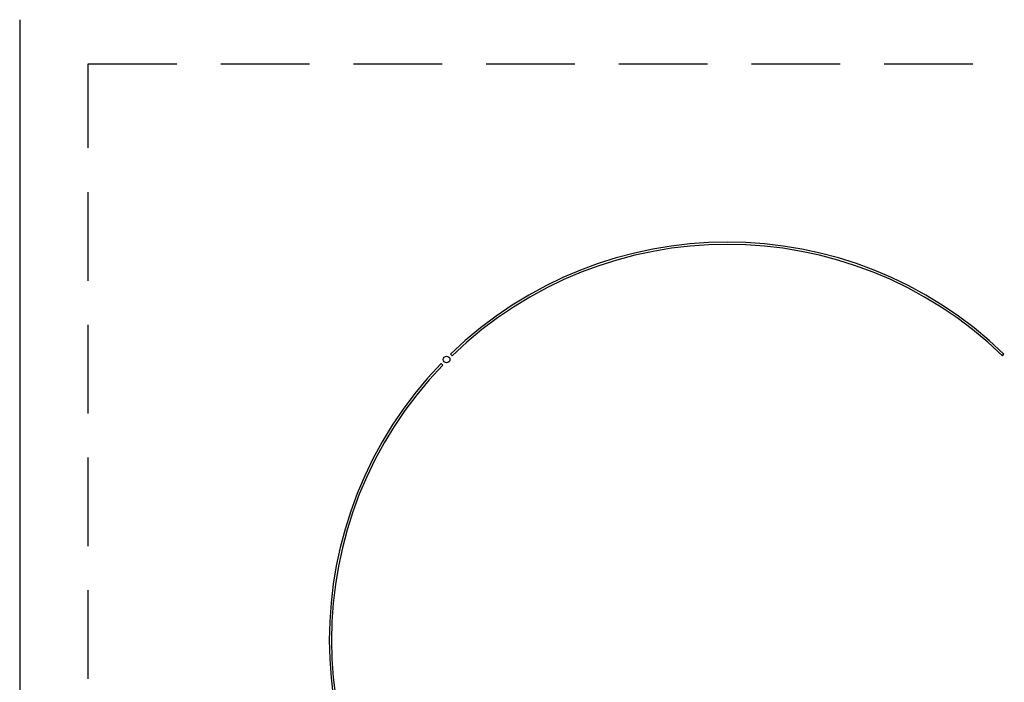
# Model space of a CAD drawing. Extents: x 158074 to 166847, y -65047 to -59107.
# Drawn here: x 160585 to 160808, y -60034 to -59884 of the extents above; entities that cross this region are included whole.
import ezdxf

# ---------------------------------------------------------------- set-up
doc = ezdxf.new("R2010")
doc.units = 0
doc.header["$LTSCALE"] = 80
doc.header["$MEASUREMENT"] = 0
doc.linetypes.add('HIDDEN', pattern=[0.375, 0.25, -0.125])
doc.layers.add('1', color=7, linetype='CONTINUOUS')
doc.layers.add('機器', color=6, linetype='CONTINUOUS')

# ---------------------------------------------------------------- blocks, each defined once
blk = doc.blocks.new('A$C32345')
at = {"layer": '機器', "color": 6, "linetype": 'CONTINUOUS'}
for p, q in [((0, 333), (0, 20)), ((97.43, 257.39), (97.78, 257.04)), ((222.22, 257.04), (222.57, 257.39)), ((95.66, 254.92), (95.31, 255.27))]:
    blk.add_line(p, q, dxfattribs=at)
blk.add_circle((96.54, 256.16), 0.75, dxfattribs=at)
for radius, start, end in [(90, 45.955, 134.045), (89.5, 45.9603, 134.0397), (90, 135.955, 224.045), (89.5, 135.9603, 224.0397)]:
    blk.add_arc((160, 192.7), radius, start, end, dxfattribs=at)

msp = doc.modelspace()

# ---------------------------------------------------------------- linework, layer by layer
at = {"layer": '1', "linetype": 'HIDDEN'}
msp.add_lwpolyline([(160600.906, -60182.981), (160600.906, -59893.981), (160889.906, -59893.981), (160889.906, -60182.981)], close=True, dxfattribs=at)

# ---------------------------------------------------------------- block references
at = {"layer": '機器'}
msp.add_blockref('A$C32345', (160585.406, -60216.981), dxfattribs=at)

doc.saveas('drawing.dxf')
